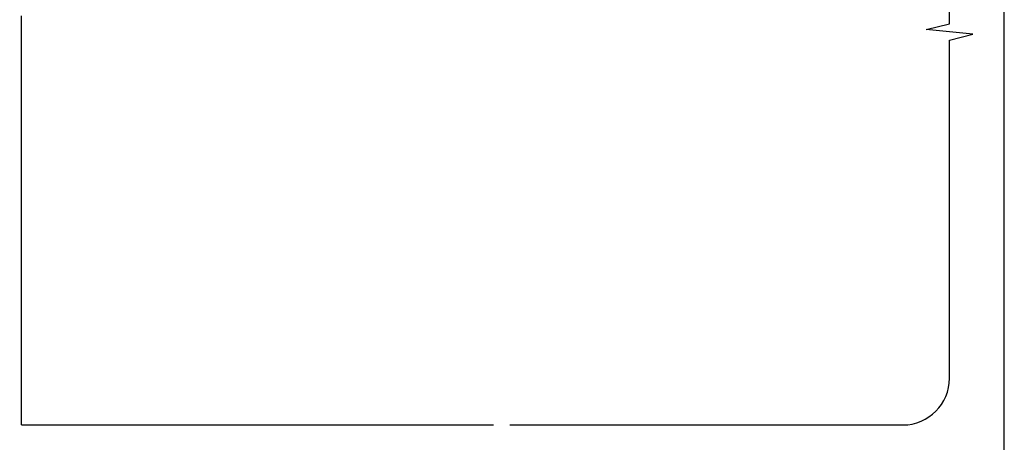
# Model space of a CAD drawing. Units: millimetres. Extents: x 23 to 1863, y -1004 to 568.
# Drawn here: x 168 to 379, y -846 to -756 of the extents above; entities that cross this region are included whole.
import ezdxf

# ---------------------------------------------------------------- set-up
doc = ezdxf.new("R2010")
doc.units = ezdxf.units.MM
doc.header["$MEASUREMENT"] = 0
doc.layers.get('Defpoints').update_dxf_attribs({"color": 1})
doc.layers.add('APL Joinery', color=2, linetype='Continuous')

msp = doc.modelspace()

# ---------------------------------------------------------------- linework, layer by layer
at = {"layer": 'APL Joinery', "color": 9, "ltscale": 0.7}
for p, q in [((367.46, -756.47), (367.41, -703.91)), ((362.46, -757.72), (367.46, -756.47)), ((372.46, -758.72), (362.46, -757.72)), ((367.46, -759.97), (372.46, -758.72)), ((367.46, -832.38), (367.46, -759.97)), ((168.6, -842.38), (269.75, -842.38)), ((273.25, -842.38), (357.46, -842.38))]:
    msp.add_line(p, q, dxfattribs=at)
at = {"layer": 'APL Joinery', "color": 7}
msp.add_line((168.6, -842.38), (168.6, -754.77), dxfattribs=at)
at = {"layer": 'APL Joinery', "color": 9, "ltscale": 0.7}
msp.add_arc((357.46, -832.38), 10, 270, 0, dxfattribs=at)
at = {"layer": 'Defpoints', "color": 8}
msp.add_lwpolyline([(23.19, -1003.62), (379.19, -1003.62), (379.19, -523.34), (23.19, -523.34)], close=True, dxfattribs=at)

doc.saveas('drawing.dxf')
